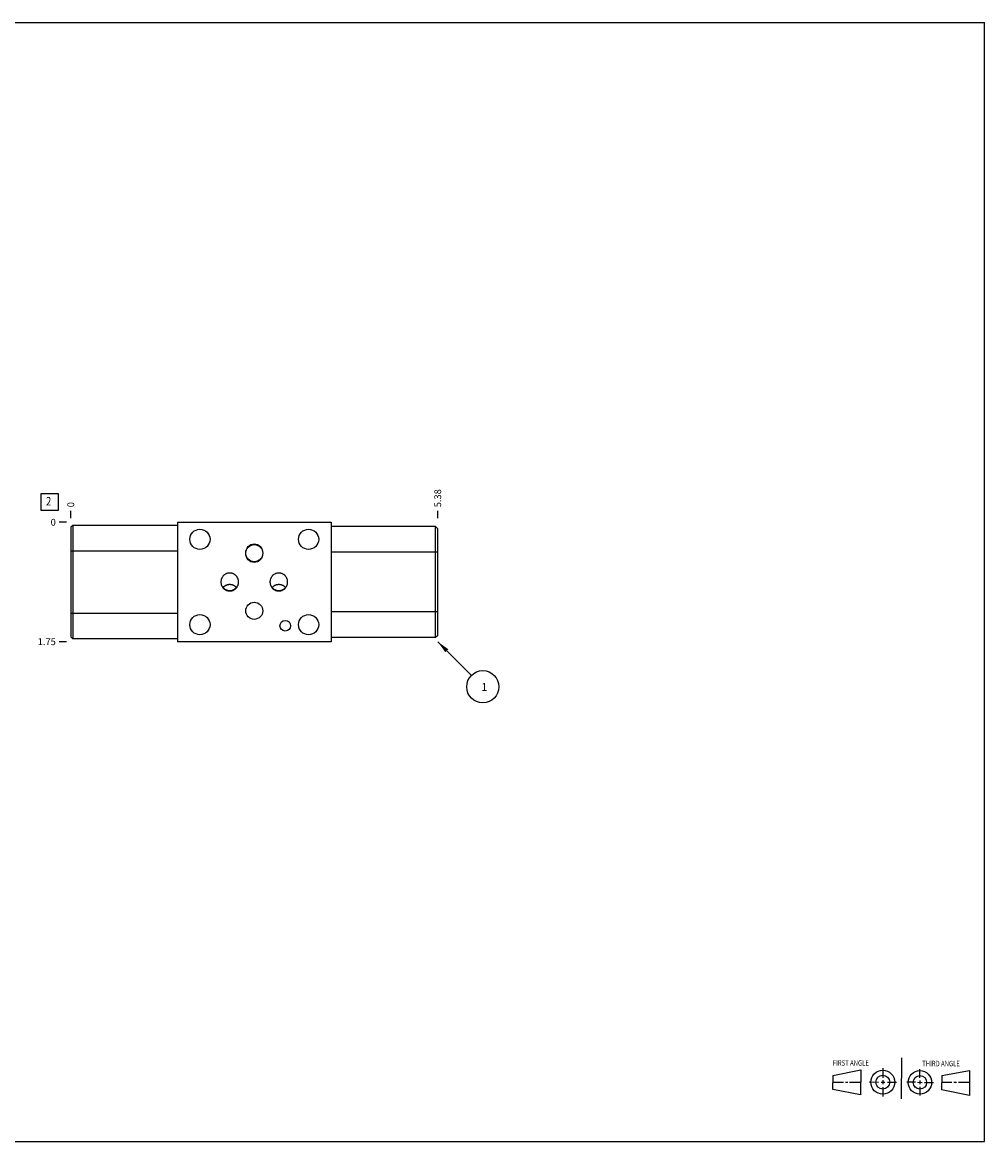
# Model space of a CAD drawing. Units: inches. Extents: x 0.3 to 21.7, y 0.3 to 16.7.
# Drawn here: x 7.6 to 21.7, y 0.3 to 16.7 of the extents above; entities that cross this region are included whole.
import ezdxf

# ---------------------------------------------------------------- set-up
doc = ezdxf.new("R2010")
doc.units = ezdxf.units.IN
doc.header["$LTSCALE"] = 1.21
doc.header["$MEASUREMENT"] = 0
doc.layers.get('0').update_dxf_attribs({"linetype": 'CONTINUOUS'})
doc.styles.get("Standard").update_dxf_attribs({"font": 'txt', "width": 0.8})
doc.dimstyles.new('DIMSTYLE_1', dxfattribs={"dimtxt": 0.1, "dimasz": 0.1875, "dimexe": 0.125, "dimexo": 0.0625, "dimgap": 0.025, "dimtad": 0, "dimtih": 1, "dimtoh": 1, "dimzin": 4, "dimdsep": 46, "dimtxsty": 'STANDARD', "dimblk": '_FILLED', "dimblk1": '_FILLED', "dimblk2": '_FILLED', "dimcen": 0.09, "dimadec": 0, "dimazin": 0, "dimtfac": 1, "dimtofl": 0, "dimtmove": 0, "dimatfit": 3, "dimldrblk": '_FILLED', "dimfxl": 1, "dimtolj": 1, "dimtzin": 4, "dimarcsym": 0})
doc.dimstyles.new('DIMSTYLE_2', dxfattribs={"dimtxt": 0.1, "dimasz": 0.1875, "dimexe": 0.125, "dimexo": 0.0625, "dimgap": 0.025, "dimtad": 0, "dimtih": 1, "dimtoh": 1, "dimdec": 0, "dimzin": 4, "dimdsep": 46, "dimtxsty": 'STANDARD', "dimblk": '_FILLED', "dimblk1": '_FILLED', "dimblk2": '_FILLED', "dimcen": 0.09, "dimadec": 0, "dimazin": 0, "dimtfac": 1, "dimtdec": 0, "dimtofl": 0, "dimtmove": 0, "dimatfit": 3, "dimldrblk": '_FILLED', "dimfxl": 1, "dimtolj": 1, "dimtzin": 4, "dimarcsym": 0})
doc.dimstyles.get("Standard").update_dxf_attribs({"dimtxt": 0.1, "dimasz": 0.1875, "dimexe": 0.125, "dimexo": 0.0625, "dimgap": 0.09, "dimtad": 0, "dimtih": 1, "dimtoh": 1, "dimdec": 3, "dimzin": 4, "dimdsep": 46, "dimtxsty": 'STANDARD', "dimblk": '_FILLED', "dimblk1": '_FILLED', "dimblk2": '_FILLED', "dimcen": 0.09, "dimadec": 0, "dimazin": 0, "dimtp": 0.001, "dimtm": 0.001, "dimtfac": 1, "dimtdec": 3, "dimtofl": 0, "dimtmove": 0, "dimatfit": 3, "dimldrblk": '_FILLED', "dimfxl": 1, "dimtolj": 1, "dimtzin": 4, "dimarcsym": 0})

# ---------------------------------------------------------------- blocks, each defined once
blk = doc.blocks.new('SUN_FIRST_THIRD_ANGLE_BL0', base_point=(20.482, 1.229))
at = {"color": 7, "linetype": 'CONTINUOUS'}
for p, q in [((20.48, 1.528), (20.477, 0.929)), ((19.476, 1.272), (19.885, 1.351)), ((19.885, 1.351), (19.883, 0.985)), ((20.208, 1.376), (20.207, 1.238)), ((20.749, 1.234), (20.749, 1.364)), ((21.07, 1.27), (21.479, 1.345)), ((21.479, 1.345), (21.479, 0.978)), ((19.477, 1.066), (19.478, 1.271)), ((19.477, 1.173), (19.633, 1.172)), ((19.66, 1.172), (19.695, 1.172)), ((19.719, 1.171), (19.885, 1.17)), ((20.007, 1.175), (20.144, 1.174)), ((20.183, 1.173), (20.238, 1.172)), ((20.208, 1.202), (20.207, 1.143)), ((20.276, 1.172), (20.408, 1.171)), ((20.688, 1.17), (20.557, 1.17)), ((20.717, 1.17), (20.783, 1.168)), ((20.749, 1.199), (20.749, 1.143)), ((20.818, 1.169), (20.948, 1.169)), ((21.07, 1.27), (21.069, 1.062)), ((21.221, 1.166), (21.071, 1.166)), ((21.288, 1.169), (21.25, 1.169)), ((21.479, 1.169), (21.316, 1.169)), ((19.883, 0.985), (19.477, 1.066)), ((20.209, 1.101), (20.208, 0.963)), ((20.75, 1.106), (20.75, 0.976)), ((21.479, 0.978), (21.069, 1.062))]:
    blk.add_line(p, q, dxfattribs=at)
for centre, radius in [((20.207, 1.172), 0.176), ((20.751, 1.169), 0.172), ((20.207, 1.172), 0.101), ((20.751, 1.169), 0.0985)]:
    blk.add_circle(centre, radius, dxfattribs=at)
at = {"color": 2, "linetype": 'CONTINUOUS', "width": 0.8}
for s, p in [('FIRST ANGLE', (19.475, 1.414)), ('THIRD ANGLE', (20.784, 1.405))]:
    blk.add_text(s, height=0.08, dxfattribs=at).set_placement(p)
blk = doc.blocks.new('*D0')
at = {"color": 2, "linetype": 'CONTINUOUS'}
blk.add_line((13.6875, 9.4375), (13.6875, 9.545), dxfattribs=at)
at = {"color": 2, "linetype": 'CONTINUOUS', "insert": (13.6375, 9.595), "char_height": 0.1, "width": 0.32, "attachment_point": 1, "rotation": 90, "line_spacing_factor": 0.9}
blk.add_mtext('5.38', dxfattribs=at)
blk = doc.blocks.new('_FILLED')
at = {"color": 0, "linetype": 'BYBLOCK'}
blk.add_solid([(0, 0), (-1, 0.167), (-1, -0.167)], dxfattribs=at)
blk = doc.blocks.new('*D1')
at = {"color": 2, "linetype": 'CONTINUOUS'}
blk.add_line((8.3125, 9.4375), (8.3125, 9.545), dxfattribs=at)
at = {"color": 2, "linetype": 'CONTINUOUS', "insert": (8.2625, 9.595), "char_height": 0.1, "width": 0.08, "attachment_point": 1, "rotation": 90, "line_spacing_factor": 0.9}
blk.add_mtext('0', dxfattribs=at)
blk = doc.blocks.new('*D2')
at = {"color": 2, "linetype": 'CONTINUOUS'}
blk.add_line((8.25, 7.625), (8.1425, 7.625), dxfattribs=at)
at = {"color": 2, "linetype": 'CONTINUOUS', "insert": (8.0925, 7.675), "char_height": 0.1, "width": 0.32, "attachment_point": 3, "line_spacing_factor": 0.9}
blk.add_mtext('1.75', dxfattribs=at)
blk = doc.blocks.new('*D3')
at = {"color": 2, "linetype": 'CONTINUOUS'}
blk.add_line((8.25, 9.375), (8.1425, 9.375), dxfattribs=at)
at = {"color": 2, "linetype": 'CONTINUOUS', "insert": (8.0925, 9.425), "char_height": 0.1, "width": 0.08, "attachment_point": 3, "line_spacing_factor": 0.9}
blk.add_mtext('0', dxfattribs=at)
blk = doc.blocks.new('SUN_FACENUMBER_BL1', base_point=(8.002, 9.671))
at = {"color": 2, "linetype": 'CONTINUOUS'}
for p, q in [((7.877, 9.796), (8.127, 9.796)), ((7.877, 9.546), (7.877, 9.796)), ((8.127, 9.796), (8.127, 9.546)), ((8.127, 9.546), (7.877, 9.546))]:
    blk.add_line(p, q, dxfattribs=at)
at = {"color": 2, "linetype": 'CONTINUOUS', "width": 0.8}
blk.add_text('2', height=0.125, dxfattribs=at).set_placement((7.95, 9.621))
blk = doc.blocks.new('SUN_NBOMBALLOON_BL2', base_point=(14.348, 6.965))
at = {"color": 2, "linetype": 'CONTINUOUS'}
blk.add_circle((14.348, 6.965), 0.236, dxfattribs=at)
at = {"color": 2, "linetype": 'CONTINUOUS', "insert": (14.326, 7.02), "char_height": 0.115, "width": 0.092, "attachment_point": 1, "line_spacing_factor": 0.9}
blk.add_mtext('1', dxfattribs=at)

msp = doc.modelspace()

# ---------------------------------------------------------------- linework, layer by layer
at = {"color": 7, "linetype": 'CONTINUOUS'}
for p, q in [((0.301, 16.699), (21.699, 16.699)), ((21.699, 0.301), (21.699, 16.699)), ((9.875, 9.375), (9.875, 7.625)), ((9.875, 9.375), (12.125, 9.375)), ((12.125, 9.375), (12.125, 7.625)), ((8.312, 9.303), (8.344, 9.334)), ((8.312, 9.303), (8.312, 7.697)), ((8.344, 9.334), (8.344, 7.666)), ((8.344, 9.334), (9.875, 9.334)), ((13.656, 9.312), (12.125, 9.312)), ((13.688, 9.281), (13.656, 9.312)), ((13.656, 7.687), (13.656, 9.312)), ((13.688, 7.718), (13.688, 9.281)), ((8.312, 8.959), (9.875, 8.959)), ((13.688, 8.937), (12.125, 8.937)), ((8.312, 8.041), (9.875, 8.041)), ((13.688, 8.062), (12.125, 8.062)), ((13.688, 7.718), (13.656, 7.687)), ((8.312, 7.697), (8.344, 7.666)), ((9.875, 7.666), (8.344, 7.666)), ((12.125, 7.625), (9.875, 7.625)), ((13.656, 7.687), (12.125, 7.687)), ((0.301, 0.301), (21.699, 0.301))]:
    msp.add_line(p, q, dxfattribs=at)
for centre, radius in [((10.204, 9.125), 0.148), ((11.796, 9.125), 0.148), ((11, 8.922), 0.125), ((11, 8.078), 0.125), ((10.204, 7.875), 0.148), ((11.454, 7.859), 0.078), ((11.796, 7.875), 0.148)]:
    msp.add_circle(centre, radius, dxfattribs=at)
for centre, radius, start, end in [((10.932, 8.853), 0.0556, 151.9399, 153.6132), ((11.069, 8.853), 0.0553, 26.3833, 28.0636)]:
    msp.add_arc(centre, radius, start, end, dxfattribs=at)
msp.add_ellipse((11, 8.922), major_axis=(0, 0.136), ratio=0.920505, dxfattribs=at)
for points, knots in [([(10.97, 8.79), (10.969, 8.791), (10.968, 8.793), (10.965, 8.798), (10.963, 8.801), (10.962, 8.803)], [0, 0, 0, 0, 0.250927, 0.501355, 1, 1, 1, 1]), ([(11.039, 8.803), (11.038, 8.801), (11.036, 8.798), (11.033, 8.793), (11.032, 8.791), (11.031, 8.79)], [0, 0, 0, 0, 0.498645, 0.749073, 1, 1, 1, 1]), ([(10.516, 8.5), (10.516, 8.504), (10.516, 8.513), (10.518, 8.526), (10.52, 8.538), (10.524, 8.55), (10.529, 8.562), (10.535, 8.573), (10.542, 8.584), (10.55, 8.594), (10.559, 8.603), (10.569, 8.612), (10.58, 8.619), (10.591, 8.625), (10.603, 8.63), (10.615, 8.633), (10.628, 8.635), (10.636, 8.636), (10.641, 8.636)], [0, 0, 0, 0, 0.062505, 0.125009, 0.187514, 0.250018, 0.312521, 0.375024, 0.437526, 0.500027, 0.562527, 0.625026, 0.687524, 0.750021, 0.812516, 0.875011, 0.937505, 1, 1, 1, 1]), ([(10.641, 8.636), (10.645, 8.636), (10.653, 8.635), (10.666, 8.633), (10.678, 8.63), (10.69, 8.625), (10.701, 8.619), (10.712, 8.612), (10.722, 8.603), (10.731, 8.594), (10.739, 8.584), (10.746, 8.573), (10.752, 8.562), (10.757, 8.55), (10.761, 8.538), (10.763, 8.526), (10.765, 8.513), (10.766, 8.504), (10.766, 8.5)], [0, 0, 0, 0, 0.062495, 0.124989, 0.187484, 0.249979, 0.312476, 0.374974, 0.437473, 0.499973, 0.562474, 0.624976, 0.687479, 0.749982, 0.812486, 0.874991, 0.937495, 1, 1, 1, 1]), ([(11.234, 8.5), (11.234, 8.504), (11.235, 8.513), (11.237, 8.526), (11.239, 8.538), (11.243, 8.55), (11.248, 8.562), (11.254, 8.573), (11.261, 8.584), (11.269, 8.594), (11.278, 8.603), (11.288, 8.612), (11.299, 8.619), (11.31, 8.625), (11.322, 8.63), (11.334, 8.633), (11.347, 8.635), (11.355, 8.636), (11.359, 8.636)], [0, 0, 0, 0, 0.062505, 0.125009, 0.187514, 0.250018, 0.312521, 0.375024, 0.437526, 0.500027, 0.562527, 0.625026, 0.687524, 0.750021, 0.812516, 0.875011, 0.937505, 1, 1, 1, 1]), ([(11.359, 8.636), (11.364, 8.636), (11.372, 8.635), (11.385, 8.633), (11.397, 8.63), (11.409, 8.625), (11.42, 8.619), (11.431, 8.612), (11.441, 8.603), (11.45, 8.594), (11.458, 8.584), (11.465, 8.573), (11.471, 8.562), (11.476, 8.55), (11.48, 8.538), (11.482, 8.526), (11.484, 8.513), (11.484, 8.504), (11.484, 8.5)], [0, 0, 0, 0, 0.062495, 0.124989, 0.187484, 0.249979, 0.312476, 0.374974, 0.437473, 0.499973, 0.562474, 0.624976, 0.687479, 0.749982, 0.812486, 0.874991, 0.937495, 1, 1, 1, 1]), ([(10.641, 8.364), (10.636, 8.364), (10.628, 8.365), (10.615, 8.367), (10.603, 8.37), (10.591, 8.375), (10.58, 8.381), (10.569, 8.388), (10.559, 8.397), (10.55, 8.406), (10.542, 8.416), (10.535, 8.427), (10.529, 8.438), (10.524, 8.45), (10.52, 8.462), (10.518, 8.474), (10.516, 8.487), (10.516, 8.496), (10.516, 8.5)], [0, 0, 0, 0, 0.062495, 0.124989, 0.187484, 0.249979, 0.312476, 0.374974, 0.437473, 0.499973, 0.562474, 0.624976, 0.687479, 0.749982, 0.812486, 0.874991, 0.937495, 1, 1, 1, 1]), ([(10.542, 8.417), (10.543, 8.419), (10.546, 8.422), (10.551, 8.428), (10.556, 8.433), (10.561, 8.437), (10.567, 8.442), (10.573, 8.446), (10.579, 8.45), (10.585, 8.453), (10.592, 8.456), (10.598, 8.459), (10.605, 8.461), (10.612, 8.463), (10.619, 8.464), (10.626, 8.465), (10.633, 8.466), (10.638, 8.466), (10.641, 8.466)], [0, 0, 0, 0, 0.062276, 0.124586, 0.18693, 0.249309, 0.311722, 0.374168, 0.436646, 0.499155, 0.561692, 0.624256, 0.686843, 0.749449, 0.812073, 0.874707, 0.937354, 1, 1, 1, 1]), ([(10.544, 8.42), (10.547, 8.416), (10.553, 8.409), (10.564, 8.4), (10.575, 8.392), (10.587, 8.386), (10.6, 8.381), (10.613, 8.377), (10.627, 8.375), (10.636, 8.374), (10.641, 8.374)], [0, 0, 0, 0, 0.125001, 0.250001, 0.375002, 0.500002, 0.625001, 0.750001, 0.874999, 1, 1, 1, 1]), ([(10.766, 8.5), (10.766, 8.496), (10.765, 8.487), (10.763, 8.474), (10.761, 8.462), (10.757, 8.45), (10.752, 8.438), (10.746, 8.427), (10.739, 8.416), (10.731, 8.406), (10.722, 8.397), (10.712, 8.388), (10.701, 8.381), (10.69, 8.375), (10.678, 8.37), (10.666, 8.367), (10.653, 8.365), (10.645, 8.364), (10.641, 8.364)], [0, 0, 0, 0, 0.062505, 0.125009, 0.187514, 0.250018, 0.312521, 0.375024, 0.437526, 0.500027, 0.562527, 0.625026, 0.687524, 0.750021, 0.812516, 0.875011, 0.937505, 1, 1, 1, 1]), ([(10.641, 8.466), (10.643, 8.466), (10.648, 8.466), (10.655, 8.465), (10.662, 8.464), (10.669, 8.463), (10.676, 8.461), (10.683, 8.459), (10.689, 8.456), (10.696, 8.453), (10.702, 8.45), (10.708, 8.446), (10.714, 8.442), (10.72, 8.437), (10.725, 8.433), (10.73, 8.428), (10.735, 8.422), (10.738, 8.419), (10.739, 8.417)], [0, 0, 0, 0, 0.062646, 0.125293, 0.187927, 0.250551, 0.313157, 0.375744, 0.438308, 0.500845, 0.563354, 0.625832, 0.688278, 0.750691, 0.81307, 0.875414, 0.937724, 1, 1, 1, 1]), ([(10.641, 8.374), (10.645, 8.374), (10.654, 8.375), (10.668, 8.377), (10.681, 8.381), (10.694, 8.386), (10.706, 8.392), (10.717, 8.4), (10.728, 8.409), (10.734, 8.416), (10.737, 8.42)], [0, 0, 0, 0, 0.125001, 0.249999, 0.374999, 0.499998, 0.624998, 0.749999, 0.874999, 1, 1, 1, 1]), ([(11.359, 8.364), (11.355, 8.364), (11.347, 8.365), (11.334, 8.367), (11.322, 8.37), (11.31, 8.375), (11.299, 8.381), (11.288, 8.388), (11.278, 8.397), (11.269, 8.406), (11.261, 8.416), (11.254, 8.427), (11.248, 8.438), (11.243, 8.45), (11.239, 8.462), (11.237, 8.474), (11.235, 8.487), (11.234, 8.496), (11.234, 8.5)], [0, 0, 0, 0, 0.062495, 0.124989, 0.187484, 0.249979, 0.312476, 0.374974, 0.437473, 0.499973, 0.562474, 0.624976, 0.687479, 0.749982, 0.812486, 0.874991, 0.937495, 1, 1, 1, 1]), ([(11.261, 8.417), (11.262, 8.419), (11.265, 8.422), (11.27, 8.428), (11.275, 8.433), (11.28, 8.437), (11.286, 8.442), (11.292, 8.446), (11.298, 8.45), (11.304, 8.453), (11.311, 8.456), (11.317, 8.459), (11.324, 8.461), (11.331, 8.463), (11.338, 8.464), (11.345, 8.465), (11.352, 8.466), (11.357, 8.466), (11.359, 8.466)], [0, 0, 0, 0, 0.062276, 0.124586, 0.18693, 0.249309, 0.311722, 0.374168, 0.436646, 0.499155, 0.561692, 0.624256, 0.686843, 0.749449, 0.812073, 0.874707, 0.937354, 1, 1, 1, 1]), ([(11.263, 8.42), (11.266, 8.416), (11.272, 8.409), (11.283, 8.4), (11.294, 8.392), (11.306, 8.386), (11.319, 8.381), (11.332, 8.377), (11.346, 8.375), (11.355, 8.374), (11.359, 8.374)], [0, 0, 0, 0, 0.125001, 0.250001, 0.375002, 0.500002, 0.625001, 0.750001, 0.875, 1, 1, 1, 1]), ([(11.484, 8.5), (11.484, 8.496), (11.484, 8.487), (11.482, 8.474), (11.48, 8.462), (11.476, 8.45), (11.471, 8.438), (11.465, 8.427), (11.458, 8.416), (11.45, 8.406), (11.441, 8.397), (11.431, 8.388), (11.42, 8.381), (11.409, 8.375), (11.397, 8.37), (11.385, 8.367), (11.372, 8.365), (11.364, 8.364), (11.359, 8.364)], [0, 0, 0, 0, 0.062505, 0.125009, 0.187514, 0.250018, 0.312521, 0.375024, 0.437526, 0.500027, 0.562527, 0.625026, 0.687524, 0.750021, 0.812516, 0.875011, 0.937505, 1, 1, 1, 1]), ([(11.359, 8.466), (11.362, 8.466), (11.367, 8.466), (11.374, 8.465), (11.381, 8.464), (11.388, 8.463), (11.395, 8.461), (11.402, 8.459), (11.408, 8.456), (11.415, 8.453), (11.421, 8.45), (11.427, 8.446), (11.433, 8.442), (11.439, 8.437), (11.444, 8.433), (11.449, 8.428), (11.454, 8.422), (11.457, 8.419), (11.458, 8.417)], [0, 0, 0, 0, 0.062646, 0.125293, 0.187927, 0.250551, 0.313157, 0.375744, 0.438308, 0.500845, 0.563354, 0.625832, 0.688278, 0.750691, 0.81307, 0.875414, 0.937724, 1, 1, 1, 1]), ([(11.359, 8.374), (11.364, 8.374), (11.373, 8.375), (11.387, 8.377), (11.4, 8.381), (11.413, 8.386), (11.425, 8.392), (11.436, 8.4), (11.447, 8.409), (11.453, 8.416), (11.456, 8.42)], [0, 0, 0, 0, 0.125, 0.249999, 0.374999, 0.499998, 0.624998, 0.749999, 0.874999, 1, 1, 1, 1])]:
    msp.add_open_spline(points, degree=3, knots=knots, dxfattribs=at)

# ---------------------------------------------------------------- block references
at = {"color": 2, "linetype": 'CONTINUOUS'}
for name, p in [('SUN_FACENUMBER_BL1', (8.002, 9.671)), ('SUN_NBOMBALLOON_BL2', (14.348, 6.965)), ('SUN_FIRST_THIRD_ANGLE_BL0', (20.482, 1.229))]:
    msp.add_blockref(name, p, dxfattribs=at)

# ---------------------------------------------------------------- dimensions: what is measured, and where the dimension line sits
for feature_location, offset, dtype, origin, dimstyle, picture, middle in [((13.688, 9.438), (0, 0.107), 1, (8.312, 9.375), 'DIMSTYLE_1', '*D0', (13.687, 9.757)), ((8.3125, 9.4375), (0, 0.1075), 1, (8.3125, 9.375), 'DIMSTYLE_2', '*D1', (8.312499969, 9.635000122)), ((8.25, 7.625), (-0.107, 0), 0, (8.312, 9.375), 'DIMSTYLE_1', '*D2', (7.945, 7.625)), ((8.25, 9.375), (-0.1075, 0), 0, (8.3125, 9.375), 'DIMSTYLE_2', '*D3', (8.052500183, 9.374999847))]:
    dim = msp.add_ordinate_dim(feature_location=feature_location, offset=offset, dtype=dtype, origin=origin, dimstyle=dimstyle, dxfattribs=at)
    dim.commit()
    dim.dimension.update_dxf_attribs({"geometry": picture, "text_midpoint": middle})

# ---------------------------------------------------------------- leaders
msp.add_leader([(13.688, 7.625), (14.181, 7.132)], dimstyle='STANDARD', override={"dimtad": 0}, dxfattribs=at)

doc.saveas('drawing.dxf')
